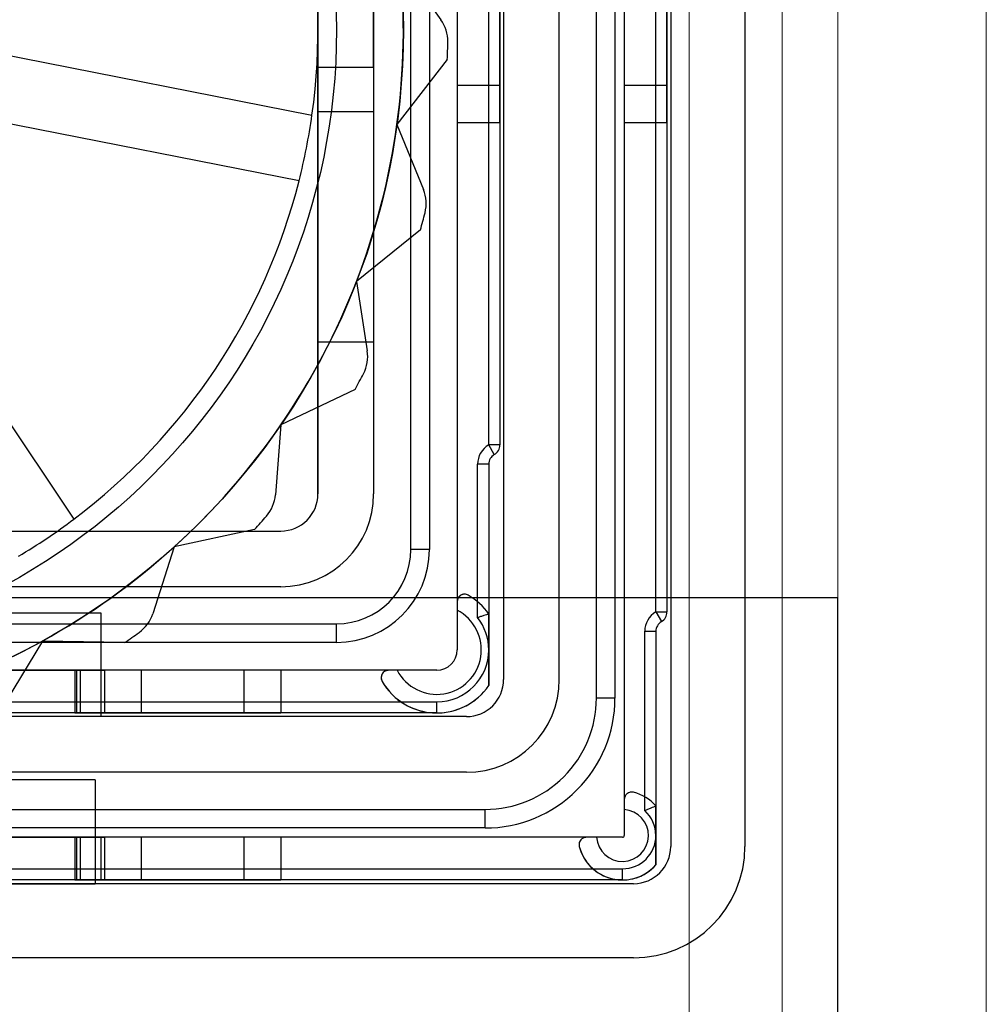
# Model space of a CAD drawing. Units: inches. Extents: x 0.2 to 11.5, y 0.2 to 8.1.
# Drawn here: x 1.7 to 1.7, y 3.2 to 3.2 of the extents above; entities that cross this region are included whole.
import ezdxf

# ---------------------------------------------------------------- set-up
doc = ezdxf.new("R2010")
doc.units = ezdxf.units.IN
doc.header["$MEASUREMENT"] = 0

msp = doc.modelspace()

# ---------------------------------------------------------------- linework, layer by layer
at = {"color": 7, "linetype": 'Continuous', "lineweight": 18}
for p, q in [((1.736646904403231, 3.457502438321717), (1.736646904403229, 3.05320337640458)), ((1.740432488897475, 3.156927710512749), (1.740432488897477, 3.353778104213541)), ((1.742703839594022, 3.156927710512749), (1.742703839594025, 3.353778104213541)), ((1.748760774784816, 3.156927710512749), (1.748760774784818, 3.353778104213541)), ((1.742703839594021, 3.167527347096637), (1.742703839594025, 3.320994243056427)), ((1.748760774784814, 3.167527347096637), (1.748760774784818, 3.320994243056427))]:
    msp.add_line(p, q, dxfattribs=at)
at = {"color": 7, "linetype": 'Continuous', "lineweight": 25}
for p, q in [((1.738918255099779, 3.318950726866478), (1.738918255099779, 3.206897425836799)), ((1.733996995257269, 3.318496456727168), (1.733996995257264, 3.207351695976108)), ((1.735889787504382, 3.313423773504879), (1.735889787504382, 3.206897425836799)), ((1.73286131990899, 3.212954361027592), (1.732861319908995, 3.312893791675684)), ((1.73361843680784, 3.312893791675684), (1.733618436807834, 3.212954361027592)), ((1.731347086111287, 3.213711477926438), (1.731347086111291, 3.312136674776832)), ((1.727182943167618, 3.310925287738678), (1.727182943167618, 3.214922864964601)), ((1.735284093985304, 3.216466800825095), (1.735284093985306, 3.309381351878182)), ((1.735738364124621, 3.309381351878182), (1.735738364124618, 3.216466800825095)), ((1.725290150920495, 3.219011296218387), (1.725290150920495, 3.306836856484892)), ((1.726047267819344, 3.306836856484892), (1.726047267819344, 3.219011296218387)), ((1.729075735414743, 3.305852604516384), (1.72907573541474, 3.213711477926438)), ((1.723775917122795, 3.304565505788343), (1.7237759171228, 3.221282646914934)), ((1.728470041895666, 3.223280852914739), (1.728470041895666, 3.30256729978854)), ((1.728924312034975, 3.30256729978854), (1.728924312034975, 3.223280852914739)), ((1.721504566426252, 3.221282646914934), (1.721504566426248, 3.298281435527895)), ((1.721504566426252, 3.287151817114813), (1.721504566426252, 3.238696335588465)), ((1.7237759171228, 3.238696335588465), (1.7237759171228, 3.287151817114813)), ((1.724854494848493, 3.242957182797401), (1.726518618238949, 3.240627319954201)), ((1.727182943167618, 3.242103361633286), (1.727182943167618, 3.237939218689616)), ((1.728924312034975, 3.237939218689616), (1.728924312034975, 3.242103361633286)), ((1.733996995257264, 3.242103361633291), (1.733996995257264, 3.23793921868962)), ((1.735738364124617, 3.23793921868962), (1.735738364124617, 3.242103361633291)), ((1.707096735470176, 3.239518614349959), (1.721261217579527, 3.236731941217783)), ((1.726780164907714, 3.238999622803936), (1.724724139665922, 3.236348696112316)), ((1.721504566426252, 3.238696335588465), (1.721504566426252, 3.221282646914934)), ((1.721504566426252, 3.238696335588465), (1.7237759171228, 3.238696335588465)), ((1.7237759171228, 3.238696335588465), (1.7237759171228, 3.221282646914934)), ((1.728924312034975, 3.237939218689616), (1.727182943167618, 3.237939218689616)), ((1.727182943167618, 3.237939218689616), (1.727182943167618, 3.236424984891918)), ((1.728924312034975, 3.236424984891918), (1.728924312034975, 3.237939218689616)), ((1.733996995257264, 3.23793921868962), (1.733996995257264, 3.236424984891922)), ((1.735738364124617, 3.23793921868962), (1.733996995257264, 3.23793921868962)), ((1.735738364124617, 3.23642498489192), (1.735738364124617, 3.23793921868962)), ((1.720735073615239, 3.234057584945765), (1.706570591505891, 3.236844258077938)), ((1.721504566426252, 3.227491005485497), (1.721504566426252, 3.236879255031227)), ((1.721504566426252, 3.236879255031228), (1.7237759171228, 3.236879255031228)), ((1.7237759171228, 3.236879255031227), (1.7237759171228, 3.227491005485497)), ((1.724724139665922, 3.236348696112316), (1.725806103046721, 3.233697861758869)), ((1.727182943167618, 3.236424984891918), (1.727182943167618, 3.216889912368715)), ((1.728924312034975, 3.236424984891918), (1.727182943167618, 3.236424984891918)), ((1.728924312034975, 3.236424984891918), (1.728924312034975, 3.223280852914739)), ((1.733996995257264, 3.236424984891916), (1.733996995257264, 3.208817846546295)), ((1.735738364124618, 3.236424984891916), (1.733996995257264, 3.236424984891916)), ((1.735738364124618, 3.236424984891916), (1.735738364124618, 3.216466800825094)), ((1.703509509974419, 3.232242195979219), (1.711554835857226, 3.220255919158989)), ((1.725685226895567, 3.232053722583188), (1.723073276312999, 3.229948404015024)), ((1.723073276312999, 3.229948404015024), (1.723514750758225, 3.227119505317475)), ((1.721504566426252, 3.227491005485498), (1.7237759171228, 3.227491005485498)), ((1.723017968251754, 3.225547560084907), (1.71999090326039, 3.224101347909153)), ((1.71999090326039, 3.224101347909153), (1.719768088768429, 3.22124689152852)), ((1.728924312034975, 3.223280852914739), (1.728470041895666, 3.223280852914739)), ((1.72869717696532, 3.222887443433916), (1.728470041895666, 3.223280852914739)), ((1.728015771756352, 3.216234229900677), (1.728015771756352, 3.222494033953093)), ((1.728470041895666, 3.222494033953093), (1.728015771756352, 3.222494033953093)), ((1.728470041895666, 3.222494033953093), (1.728470041895666, 3.216383139156151)), ((1.666992149709111, 3.219768413117235), (1.719990332628554, 3.219768413117235)), ((1.718922181580141, 3.219831884213438), (1.715643192037193, 3.219122744102831)), ((1.715643192037193, 3.219122744102831), (1.714768100594994, 3.216396614521433)), ((1.726047267819344, 3.219011296218387), (1.725290150920495, 3.219011296218387)), ((1.719990332628554, 3.217497062420688), (1.666992149709111, 3.217497062420689)), ((1.742703839594024, 3.217042792281378), (1.685162955281486, 3.217042792281382)), ((1.727182943167618, 3.216889912368715), (1.727182943167618, 3.216537850504252)), ((1.742703839594024, 3.198569139949458), (1.742703839594024, 3.217042792281378)), ((1.727182943167618, 3.216537850504252), (1.727182943167618, 3.214922864964601)), ((1.735284093985304, 3.216466800825095), (1.735511229054964, 3.216073391344272)), ((1.735284093985304, 3.216466800825095), (1.735738364124618, 3.216466800825095)), ((1.674790453767253, 3.216437098762291), (1.712646298709711, 3.216437098762289)), ((1.712646298709711, 3.216437098762289), (1.712646298709712, 3.212197244128738)), ((1.66472079901256, 3.215982828622987), (1.722261683325098, 3.21598282862299)), ((1.722261683325098, 3.215225711724141), (1.722261683325098, 3.21598282862299)), ((1.734829823845994, 3.208367474887753), (1.734829823845994, 3.215679981863449)), ((1.734829823845994, 3.215679981863449), (1.735284093985309, 3.215679981863449)), ((1.735284093985308, 3.215679981863448), (1.735284093985308, 3.208553581792763)), ((1.710264528880831, 3.215280990415905), (1.708784336894532, 3.21283015398512)), ((1.713618671800362, 3.215214828534455), (1.710264528880831, 3.215280990415905)), ((1.722261683325098, 3.215225711724141), (1.66472079901256, 3.215225711724139)), ((1.726350114578884, 3.214090036375867), (1.660632367758775, 3.214090036375864)), ((1.674184760248175, 3.214090036375866), (1.712797722089483, 3.214090036375867)), ((1.711668488877359, 3.214090036375866), (1.711586335051325, 3.214090036375866)), ((1.711586335051325, 3.214090036375866), (1.71181347012098, 3.214090036375866)), ((1.711586335051325, 3.214090036375866), (1.711586335051325, 3.212348667508513)), ((1.711668488877359, 3.214090036375866), (1.712649508717705, 3.214090036375866)), ((1.711668488877359, 3.212348667508513), (1.711668488877359, 3.214090036375866)), ((1.712797722089483, 3.214090036375866), (1.71181347012098, 3.214090036375866)), ((1.71181347012098, 3.214090036375866), (1.71181347012098, 3.212348667508513)), ((1.712649508717705, 3.214090036375866), (1.712649508717705, 3.212348667508513)), ((1.712649508717705, 3.214090036375866), (1.712797722089483, 3.214090036375866)), ((1.712797722089483, 3.214090036375866), (1.712797722089483, 3.212348667508513)), ((1.714311955887182, 3.214090036375866), (1.712797722089483, 3.214090036375866)), ((1.718476098830852, 3.214090036375867), (1.714311955887182, 3.214090036375866)), ((1.714311955887182, 3.212348667508513), (1.714311955887182, 3.214090036375866)), ((1.719990332628551, 3.214090036375867), (1.718476098830852, 3.214090036375867)), ((1.718476098830852, 3.214090036375867), (1.718476098830852, 3.212348667508514)), ((1.719990332628551, 3.214090036375867), (1.719990332628551, 3.212348667508514)), ((1.72438306717477, 3.214090036375867), (1.719990332628551, 3.214090036375867)), ((1.724735129039233, 3.214090036375867), (1.72438306717477, 3.214090036375867)), ((1.726350114578884, 3.214090036375867), (1.724735129039233, 3.214090036375867)), ((1.733618436807834, 3.212954361027592), (1.73286131990899, 3.212954361027592)), ((1.660632367758775, 3.212802937647821), (1.726350114578884, 3.212802937647823)), ((1.726350114578884, 3.212348667508514), (1.726350114578884, 3.212802937647823)), ((1.727561501617041, 3.212197244128741), (1.659420980720615, 3.212197244128742)), ((1.726350114578884, 3.212348667508514), (1.660632367758775, 3.212348667508511)), ((1.712797722089483, 3.212348667508514), (1.674184760248175, 3.212348667508512)), ((1.712646298709711, 3.212197244128737), (1.674790453767252, 3.212197244128737)), ((1.711586335051325, 3.212348667508513), (1.711668488877359, 3.212348667508513)), ((1.71181347012098, 3.212348667508513), (1.711586335051325, 3.212348667508513)), ((1.711668488877359, 3.212348667508513), (1.712649508717705, 3.212348667508513)), ((1.712797722089483, 3.212348667508513), (1.71181347012098, 3.212348667508513)), ((1.712649508717705, 3.212348667508513), (1.712797722089483, 3.212348667508513)), ((1.712797722089483, 3.212348667508513), (1.714311955887182, 3.212348667508513)), ((1.714311955887182, 3.212348667508513), (1.718476098830852, 3.212348667508514)), ((1.718476098830852, 3.212348667508514), (1.719990332628551, 3.212348667508514)), ((1.726350114578884, 3.212348667508514), (1.719990332628551, 3.212348667508514)), ((1.727561501617041, 3.209925893432193), (1.659420980720615, 3.209925893432194)), ((1.712419163640057, 3.209623046672651), (1.674563318697598, 3.209623046672649)), ((1.712419163640057, 3.209623046672651), (1.712419163640057, 3.205383192039098)), ((1.733996995257264, 3.208817846546298), (1.733996995257264, 3.208408952187783)), ((1.65866386382177, 3.2084116596345), (1.728318618515895, 3.208411659634497)), ((1.72831861851589, 3.207654542735648), (1.728318618515895, 3.208411659634497)), ((1.733996995257264, 3.208408952187783), (1.733996995257264, 3.207351695976111)), ((1.72831861851589, 3.207654542735648), (1.658663863821765, 3.20765454273565)), ((1.733921283567379, 3.207275984286223), (1.653061198770286, 3.207275984286224)), ((1.674184760248178, 3.207275984286223), (1.712797722089486, 3.207275984286223)), ((1.711668488877363, 3.207275984286227), (1.711586335051328, 3.207275984286227)), ((1.711586335051328, 3.207275984286227), (1.711813470120983, 3.207275984286227)), ((1.711586335051328, 3.207275984286227), (1.711586335051328, 3.205534615418874)), ((1.711668488877363, 3.207275984286227), (1.712649508717708, 3.207275984286228)), ((1.711668488877363, 3.205534615418874), (1.711668488877363, 3.207275984286227)), ((1.712797722089487, 3.207275984286225), (1.711813470120983, 3.207275984286227)), ((1.711813470120983, 3.207275984286227), (1.711813470120983, 3.205534615418874)), ((1.712649508717708, 3.207275984286228), (1.712649508717708, 3.205534615418875)), ((1.712649508717708, 3.207275984286228), (1.712797722089487, 3.207275984286228)), ((1.712797722089487, 3.207275984286228), (1.712797722089487, 3.205534615418875)), ((1.714311955887185, 3.207275984286228), (1.712797722089487, 3.207275984286228)), ((1.718476098830855, 3.207275984286228), (1.714311955887185, 3.207275984286228)), ((1.714311955887185, 3.205534615418875), (1.714311955887185, 3.207275984286228)), ((1.719990332628554, 3.207275984286228), (1.718476098830855, 3.207275984286228)), ((1.718476098830855, 3.207275984286228), (1.718476098830855, 3.205534615418875)), ((1.732455132997191, 3.207275984286223), (1.719990332628554, 3.207275984286223)), ((1.719990332628554, 3.207275984286223), (1.719990332628554, 3.20553461541887)), ((1.732864027355706, 3.207275984286226), (1.732455132997191, 3.207275984286226)), ((1.733921283567379, 3.207275984286226), (1.732864027355706, 3.207275984286226)), ((1.653061198770281, 3.205988885558182), (1.733921283567374, 3.20598888555818)), ((1.733921283567379, 3.20553461541887), (1.733921283567374, 3.20598888555818)), ((1.734375553706684, 3.2053831920391), (1.652606928630968, 3.2053831920391)), ((1.733921283567379, 3.20553461541887), (1.653061198770286, 3.205534615418873)), ((1.712797722089487, 3.20553461541887), (1.674184760248178, 3.20553461541887)), ((1.674563318697598, 3.205383192039097), (1.712419163640057, 3.205383192039096)), ((1.711813470120983, 3.205534615418874), (1.711586335051328, 3.205534615418874)), ((1.711586335051328, 3.205534615418874), (1.711668488877363, 3.205534615418874)), ((1.711668488877363, 3.205534615418874), (1.712649508717708, 3.205534615418875)), ((1.712797722089487, 3.205534615418872), (1.711813470120983, 3.205534615418874)), ((1.712649508717708, 3.205534615418875), (1.712797722089487, 3.205534615418875)), ((1.712797722089487, 3.205534615418875), (1.714311955887185, 3.205534615418875)), ((1.714311955887185, 3.205534615418875), (1.718476098830855, 3.205534615418875)), ((1.718476098830855, 3.205534615418875), (1.719990332628554, 3.205534615418875)), ((1.733921283567379, 3.20553461541887), (1.719990332628554, 3.20553461541887)), ((1.734375553706684, 3.202354724443704), (1.652606928630968, 3.202354724443704))]:
    msp.add_line(p, q, dxfattribs=at)
for centre, radius in [((1.696519708764228, 3.240210569386161), 0.02846759539672945), ((1.696519708764225, 3.240210569386163), 0.02846759539672945), ((1.696519708764225, 3.240210569386163), 0.02574197456087207)]:
    msp.add_circle(centre, radius, dxfattribs=at)
for centre, radius, start, end in [((1.696519708764228, 3.240210569386161), 0.02498485766202593, 351.9967392842004, 30.74318705704881), ((1.696519708764228, 3.240210569386161), 0.02498485766202593, 351.9967392841983, 30.74318705704881), ((1.696519708764226, 3.240210569386159), 0.02846759539673118, 352.203296503965, 5.536629837286811), ((1.696519708764225, 3.240210569386163), 0.02846759539673062, 352.2032965039568, 5.536629837279738), ((1.725286419416922, 3.239747211973851), 0.001514233797694082, 359.0771927723828, 35.53662983722551), ((1.725286419416922, 3.239747211973851), 0.001514233797694805, 359.0771927723155, 35.53662983720598), ((1.696519708764225, 3.240210569386163), 0.03028467595397182, 357.7083911927457, 359.0771927724654), ((1.696519708764226, 3.240210569386159), 0.03028467595397056, 357.7083911927525, 359.0771927724754), ((1.696519708764228, 3.240210569386161), 0.02498485766202231, 345.7431870570463, 351.9967392842004), ((1.696519708764225, 3.240210569386163), 0.02846759539673287, 338.8699631706216, 352.2032965039568), ((1.696519708764226, 3.240210569386159), 0.02846759539672811, 338.8699631706265, 352.203296503965), ((1.696519708764228, 3.240210569386161), 0.02498485766202231, 306.9967392841974, 345.7431870570463), ((1.696519708764228, 3.240210569386161), 0.02498485766201916, 306.9967392841974, 345.7431870570451), ((1.724404151435176, 3.2331256418073), 0.001514233797702445, 345.7438594391189, 22.20329650399912), ((1.724404151435178, 3.2331256418073), 0.001514233797699643, 345.7438594391267, 22.20329650402452), ((1.696519708764225, 3.240210569386163), 0.03028467595397415, 344.3750578594163, 345.7438594391365), ((1.696519708764226, 3.240210569386159), 0.03028467595397119, 344.37505785942, 345.7438594391413), ((1.696519708764226, 3.240210569386159), 0.02846759539673119, 325.5366298372908, 338.8699631706265), ((1.696519708764225, 3.240210569386163), 0.02846759539673412, 325.5366298372862, 338.8699631706216), ((1.722018625931427, 3.22688602192039), 0.001514233797694065, 332.4105261057628, 8.869963170736026), ((1.722018625931425, 3.226886021920391), 0.001514233797697437, 332.4105261057726, 8.869963170707765), ((1.696519708764225, 3.240210569386163), 0.03028467595397351, 331.0417245260815, 332.4105261058015), ((1.696519708764226, 3.240210569386159), 0.03028467595397082, 331.0417245260863, 332.410526105807), ((1.696519708764226, 3.240210569386159), 0.02846759539673119, 312.2032965039586, 325.5366298372908), ((1.696519708764225, 3.240210569386163), 0.02846759539673412, 312.2032965039551, 325.5366298372862), ((1.728924312034975, 3.222494033953093), 0.0009085402786228602, 119.9999999999795, 180), ((1.728470041895666, 3.223280852914739), 0.0004542701393095468, 299.9999999999682, 0), ((1.728470041895666, 3.223280852914739), 0.0004542701393095468, 299.9999999999682, 0), ((1.728924312034975, 3.222494033953093), 0.0004542701393096577, 119.9999999999916, 180), ((1.728924312034975, 3.222494033953093), 0.0004542701393096577, 119.9999999999916, 180), ((1.719990332628554, 3.221282646914934), 0.003785584494246041, 270.0000000000008, 0), ((1.719990332628554, 3.221282646914934), 0.003785584494246041, 270.0000000000008, 0), ((1.719990332628554, 3.221282646914934), 0.001514233797698772, 270.0000000000008, 0), ((1.719990332628554, 3.221282646914934), 0.001514233797698328, 270.0000000000008, 0), ((1.71825844720304, 3.221364731836295), 0.001514233797700058, 319.0771927725348, 355.5366298373605), ((1.718258447203041, 3.221364731836294), 0.001514233797699096, 319.0771927725254, 355.5366298373747), ((1.696519708764228, 3.240210569386161), 0.02498485766201916, 300.7431870570379, 306.9967392841974), ((1.696519708764226, 3.240210569386159), 0.03028467595396659, 317.7083911927514, 319.0771927724782), ((1.696519708764225, 3.240210569386163), 0.03028467595396976, 317.7083911927478, 319.0771927724745), ((1.696519708764226, 3.240210569386159), 0.02846759539673103, 298.8699631706297, 312.2032965039586), ((1.696519708764225, 3.240210569386163), 0.02846759539673403, 298.8699631706258, 312.2032965039551), ((1.722261683325098, 3.219011296218387), 0.003785584494246264, 270.0000000000008, 0), ((1.722261683325098, 3.219011296218387), 0.003028467595396878, 270.0000000000008, 0), ((1.722261683325098, 3.219011296218387), 0.0030284675953971, 270.0000000000008, 0), ((1.727485789927157, 3.216889912368715), 0.0003028467595396211, 59.99999999991786, 180), ((1.726350114578884, 3.214922864964601), 0.002574197456090872, 34.56032177994712, 59.99999999999707), ((1.726350114578884, 3.214922864964601), 0.002574197456090872, 34.56032177994712, 59.99999999999707), ((1.726350114578884, 3.214922864964601), 0.0018170805572384, 207.2796127359639, 62.72038726403089), ((1.735738364124613, 3.215679981863449), 0.0009085402786192044, 119.9999999999795, 180), ((1.735284093985308, 3.216466800825094), 0.0004542701393097687, 300.0000000000167, 359.9999999999448), ((1.735284093985309, 3.216466800825095), 0.0004542701393096577, 299.9999999999924, 0), ((1.713326327458559, 3.216859425732572), 0.001514233797702159, 305.7438594390975, 342.2032965040643), ((1.71332632745856, 3.216859425732574), 0.001514233797701509, 305.7438594389483, 342.2032965040034), ((1.726350114578884, 3.214922864964601), 0.002119927316782011, 0, 38.21321070173568), ((1.735738364124618, 3.215679981863448), 0.0004542701393095468, 119.9999999999674, 180), ((1.735738364124618, 3.215679981863449), 0.0004542701393095468, 119.9999999999674, 180), ((1.696519708764226, 3.240210569386159), 0.02846759539673103, 285.536629837299, 298.8699631706297), ((1.696519708764225, 3.240210569386163), 0.02846759539673403, 285.5366298372972, 298.8699631706258), ((1.696519708764225, 3.240210569386163), 0.03028467595396972, 304.3750578594097, 305.7438594391334), ((1.696519708764226, 3.240210569386159), 0.03028467595396837, 304.375057859415, 305.7438594391399), ((1.726350114578884, 3.214922864964601), 0.002119927316782011, 270.0000000000008, 0), ((1.726350114578884, 3.214922864964601), 0.0008328285887340137, 270.0000000000008, 0), ((1.726350114578884, 3.214922864964601), 0.0008328285887340137, 270.0000000000008, 0), ((1.72438306717477, 3.213787189616327), 0.0003028467595398432, 90, 210.000000000062), ((1.726350114578884, 3.214922864964601), 0.002574197456087025, 210.0000000000019, 270.0000000000008), ((1.726350114578884, 3.214922864964601), 0.002574197456090872, 210.0000000000019, 325.4396782200537), ((1.727561501617042, 3.213711477926438), 0.003785584494245597, 270.0000000000008, 0), ((1.727561501617041, 3.213711477926439), 0.001514233797698772, 270.0000000000008, 0), ((1.727561501617042, 3.213711477926438), 0.001514233797698106, 270.0000000000008, 0), ((1.727561501617041, 3.213711477926439), 0.003785584494246486, 270.0000000000008, 0), ((1.726350114578884, 3.214922864964601), 0.002574197456090872, 270.0000000000008, 325.4396782200537), ((1.72831861851589, 3.212954361027592), 0.005299818291944369, 270.0000000000008, 6.625382560139908e-10), ((1.728318618515895, 3.212954361027592), 0.004542701393095205, 270.0000000000008, 7.729612986829514e-10), ((1.728318618515895, 3.212954361027592), 0.004542701393095205, 270.0000000000008, 7.729612986829514e-10), ((1.734299842016803, 3.208817846546295), 0.0003028467595396898, 75.52248781386734, 180), ((1.733921283567379, 3.207351695976107), 0.00181708055723892, 41.40962210924471, 75.52248781403377), ((1.733921283567379, 3.207351695976107), 0.00181708055723938, 41.40962210925058, 75.52248781403048), ((1.733921283567379, 3.207351695976111), 0.001059963658388852, 184.0960437581374, 85.9039562418386), ((1.733921283567374, 3.207351695976108), 0.00136281041792996, 0, 48.18968510417534), ((1.732455132997191, 3.206973137526683), 0.0003028467595398432, 90, 194.4775121859603), ((1.733921283567379, 3.207351695976108), 7.571168988507182e-05, 270.0000000000008, 0), ((1.733921283567379, 3.207351695976111), 7.571168988507182e-05, 270.0000000000008, 0), ((1.733921283567374, 3.207351695976108), 0.00136281041792996, 270.0000000000008, 0), ((1.733921283567379, 3.207351695976107), 0.001817080557239126, 194.4775121859178, 318.5903778907805), ((1.733921283567379, 3.207351695976107), 0.001817080557237875, 194.4775121859331, 270.0000000000078), ((1.734375553706684, 3.206897425836799), 0.001514233797698772, 270.0000000000008, 0), ((1.734375553706679, 3.206897425836799), 0.004542701393095872, 270.0000000000036, 0), ((1.734375553706679, 3.206897425836799), 0.001514233797698772, 270.0000000000008, 0), ((1.734375553706684, 3.206897425836799), 0.004542701393095427, 270.0000000000008, 0), ((1.733921283567379, 3.207351695976108), 0.001817080557239713, 270.0000000000008, 318.5903778907595)]:
    msp.add_arc(centre, radius, start, end, dxfattribs=at)
for points, knots in [([(1.727637213306927, 3.21715218535593), (1.727611930267046, 3.217164138889224), (1.727561457801918, 3.217188001695877), (1.727472814450666, 3.217196574258283), (1.72737435883962, 3.217178590682475), (1.72727330317707, 3.217117251857616), (1.727198340777425, 3.217017111842304), (1.727187873057156, 3.216930638128229), (1.727182943167618, 3.216889912368715)], [0, 0, 0, 0, 0.1058125285253585, 0.2112332686680714, 0.3526881701291921, 0.5415769402894292, 0.7841005502645968, 1, 1, 1, 1]), ([(1.728470041895666, 3.216383139156151), (1.728465341961392, 3.216381680873065), (1.728455945136839, 3.216378765251378), (1.728383108500183, 3.216355935526982), (1.72827520436004, 3.216321406485664), (1.728148573856857, 3.21627968924), (1.728058450417624, 3.216249006196449), (1.728017872468034, 3.216234957213489), (1.728015771756352, 3.216234229900677)], [0, 0, 0, 0, 0.2018918777000402, 0.4036529966449612, 0.6091148094137966, 0.8234358244966434, 0.9908593107833403, 1, 1, 1, 1]), ([(1.728470041895666, 3.213462590773051), (1.728470041895665, 3.213682272582282), (1.728470041895666, 3.214166729139744), (1.728470041895665, 3.215046192163192), (1.728470041895666, 3.215817681124912), (1.728470041895666, 3.216241484020999), (1.728470041895666, 3.216383139156151)], [0, 0, 0, 0, 0.2409715940851796, 0.5314061702512176, 0.8433735991503922, 1, 1, 1, 1]), ([(1.728470041895666, 3.216383139156151), (1.728470041895666, 3.216380858884231), (1.728470041895665, 3.216375960023219), (1.728470041895666, 3.216330143795997), (1.728470041895665, 3.216227925095959), (1.728470041895666, 3.215966897924901), (1.728470041895666, 3.215511027757923), (1.728470041895666, 3.215131204604778), (1.728470041895666, 3.214922864964601)], [0, 0, 0, 0, 0.04638463294993189, 0.09965121613027554, 0.1805155625814613, 0.3087346563831358, 0.6208288732180743, 1, 1, 1, 1]), ([(1.728470041895666, 3.214922864964601), (1.728470041895666, 3.214618010060941), (1.728470041895666, 3.21421461169686), (1.728470041895665, 3.213767250216013), (1.728470041895666, 3.213596434254393), (1.728470041895666, 3.213507456727073), (1.728470041895665, 3.213467636528681), (1.728470041895666, 3.213463985635859), (1.728470041895666, 3.213462590773051)], [0, 0, 0, 0, 0.5502265306459565, 0.7280856554099105, 0.8291147692678381, 0.9054301483918744, 0.963868572672891, 1, 1, 1, 1]), ([(1.72438306717477, 3.214090036375867), (1.724336470718802, 3.214083628281768), (1.724242860928161, 3.214070754763074), (1.724143005163604, 3.213985337542661), (1.724089160189738, 3.213881654939907), (1.72407615160577, 3.213785581725364), (1.724088094422183, 3.213702340688672), (1.724110767121827, 3.21365618064625), (1.724120794187555, 3.213635766236557)], [0, 0, 0, 0, 0.2476532231362515, 0.4975220945019299, 0.6712811825719234, 0.8048511140794327, 0.913694851662775, 1, 1, 1, 1]), ([(1.73437555370669, 3.209111076660332), (1.734347601076394, 3.209115866925595), (1.73429178887431, 3.209125431508607), (1.734203235585333, 3.209109262517064), (1.734113583086827, 3.20906481309005), (1.734033399054699, 3.208978721812415), (1.733999973365553, 3.208888870037625), (1.733997565106856, 3.208831436618804), (1.733996995257264, 3.208817846546298)], [0, 0, 0, 0, 0.1263713482978401, 0.2523219873906534, 0.417790750172316, 0.6347727447405483, 0.9135788016444827, 1, 1, 1, 1]), ([(1.734829823845994, 3.208367474887753), (1.73483167282378, 3.208368301116712), (1.734875616305065, 3.208387937575884), (1.73496820734347, 3.208428078262336), (1.735095447029809, 3.20848036977327), (1.735199965948395, 3.208521514846174), (1.735270417354798, 3.208548431633773), (1.735279533753278, 3.20855186456278), (1.735284093985309, 3.208553581792764)], [0, 0, 0, 0, 0.008207205798800741, 0.195055450168749, 0.4078906456200021, 0.6084489952848398, 0.8041371888528105, 1, 1, 1, 1]), ([(1.735284093985309, 3.206149810159452), (1.735284093985309, 3.206289146269038), (1.735284093985309, 3.206599780836301), (1.735284093985309, 3.207106786498279), (1.735284093985309, 3.207707077524163), (1.735284093985308, 3.208173062893985), (1.735284093985309, 3.208457381652151), (1.735284093985309, 3.208553581792763)], [0, 0, 0, 0, 0.1899131918790242, 0.4233906225173694, 0.6108049354632831, 0.8683146332815004, 1, 1, 1, 1]), ([(1.735284093985309, 3.208553581792764), (1.735284093985309, 3.208553224331838), (1.735284093985309, 3.208551738761054), (1.735284093985311, 3.208528577959834), (1.735284093985301, 3.208459546320513), (1.735284093985306, 3.208320517831037), (1.735284093985302, 3.207945241783672), (1.735284093985303, 3.207606139383476), (1.735284093985304, 3.207351695976108)], [0, 0, 0, 0, 0.02294125265237312, 0.09534148271995364, 0.1704798398027269, 0.2850764617269921, 0.4635615053692104, 0.9999999999999999, 0.9999999999999999, 0.9999999999999999, 0.9999999999999999]), ([(1.732455132997191, 3.207275984286226), (1.732407917304648, 3.207269814135326), (1.732324459582106, 3.207258907872725), (1.732227596731029, 3.207182557454637), (1.73217230928914, 3.207094697917988), (1.732150182838454, 3.207005986669543), (1.732152156870779, 3.206939425132717), (1.732160082513526, 3.206905270505954), (1.732161902883154, 3.206897425836798)], [0, 0, 0, 0, 0.2989672915021324, 0.5284499266877124, 0.7027116827104652, 0.8424828340701146, 0.963821298308433, 1, 1, 1, 1]), ([(1.735284093985304, 3.207351695976108), (1.735284093985304, 3.207200770027907), (1.735284093985303, 3.206896205053988), (1.735284093985306, 3.206520699473846), (1.735284093985302, 3.20628952743755), (1.735284093985309, 3.206194293928671), (1.735284093985309, 3.206154613265656), (1.735284093985309, 3.206151082153029), (1.735284093985309, 3.206149810159452)], [0, 0, 0, 0, 0.3225150857343628, 0.6508277724645195, 0.7867239744713248, 0.878577750440304, 0.9562607206783511, 1, 1, 1, 1])]:
    msp.add_open_spline(points, degree=3, knots=knots, dxfattribs=at)

doc.saveas('drawing.dxf')
